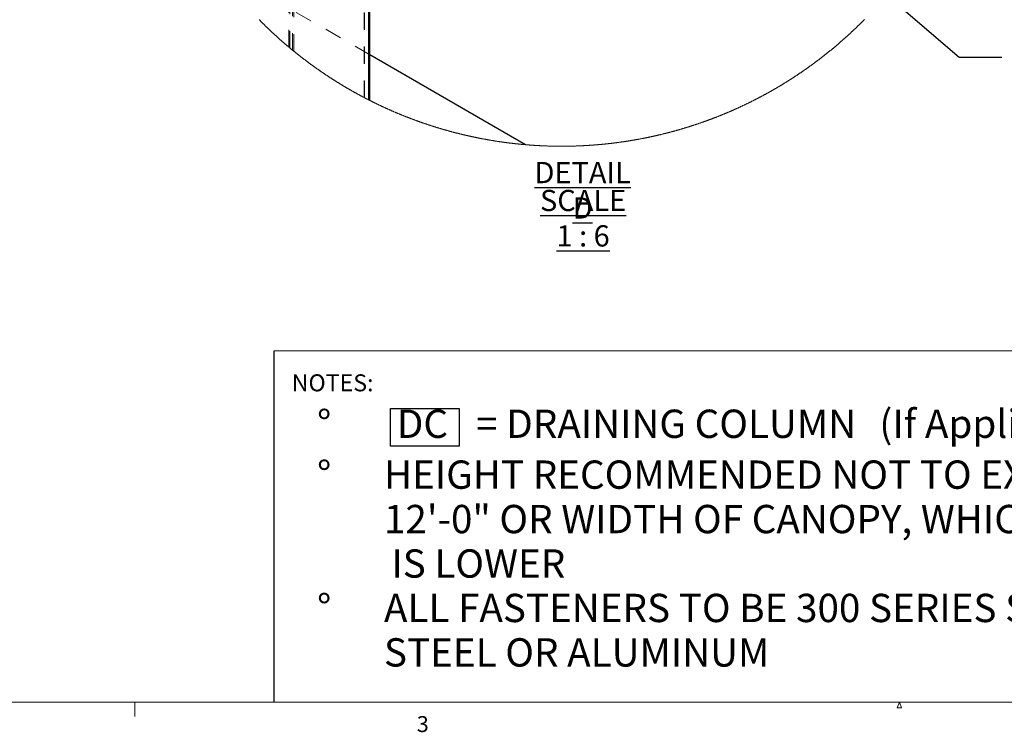
# Model space of a CAD drawing. Units: inches. Extents: x 0.3 to 33.8, y 0.2 to 21.6.
# Drawn here: x 20.5 to 26.3, y 0.2 to 4.4 of the extents above; entities that cross this region are included whole.
import ezdxf

# ---------------------------------------------------------------- set-up
doc = ezdxf.new("R2010")
doc.units = ezdxf.units.IN
doc.header["$MEASUREMENT"] = 0
doc.linetypes.add('HIDDEN', pattern=[0.075, 0.05, -0.025])
doc.layers.add('SLD-0', color=179, linetype='Continuous')
doc.styles.add('SLDTEXTSTYLE0', font='TXT', dxfattribs={"width": 0.75})
doc.styles.add('SLDTEXTSTYLE3', font='TXT', dxfattribs={"width": 0.692308})
doc.dimstyles.new('SLDDIMSTYLE6', dxfattribs={"dimtxt": 0.18, "dimasz": 0.04, "dimexe": 0, "dimexo": 0.0625, "dimgap": 0, "dimtad": 0, "dimtih": 1, "dimtoh": 1, "dimdec": 0, "dimrnd": 1e-09, "dimzin": 0, "dimdsep": 46, "dimlunit": 5, "dimtxsty": 'Standard', "dimblk1": 'DOT', "dimblk2": 'DOT', "dimsah": 1, "dimcen": 0.09, "dimadec": 0, "dimazin": 0, "dimtfac": 0.04, "dimtdec": 0, "dimtofl": 0, "dimtmove": 0, "dimatfit": 3, "dimldrblk": 'DOT', "dimfxl": 1, "dimfrac": 2, "dimtolj": 1, "dimtzin": 0, "dimarcsym": 0})

# ---------------------------------------------------------------- blocks, each defined once
blk = doc.blocks.new('SW_NOTE_4')
at = {"layer": 'SLD-0', "color": 0}
for p, q in [((-0.0378, 0), (-0.0378, 0.2222)), ((-0.0378, 0.2222), (0.3665, 0.2222)), ((0.3665, 0.2222), (0.3665, 0)), ((0.3665, 0), (-0.0378, 0))]:
    blk.add_line(p, q, dxfattribs=at)
at = {"layer": 'SLD-0', "color": 0, "attachment_point": 1, "style": 'SLDTEXTSTYLE0'}
for s, insert, char_height in [('(If Applicable)', (2.8392, 0.2148), 0.166667), ('%%d', (-0.4693, 0.2148), 0.16667), ('DC', (0, 0.2148), 0.16667), ('= DRAINING COLUMN', (0.4668, 0.2148), 0.166667), ('%%d', (-0.4693, -0.0846), 0.16667), ('HEIGHT RECOMMENDED NOT TO EXCEED', (-0.0756, -0.0846), 0.166667), ('12\'-0" OR WIDTH OF CANOPY, WHICH EVER', (-0.0756, -0.3461), 0.166667), ('IS LOWER', (-0.0318, -0.6077), 0.16667), ('%%d', (-0.4693, -0.8693), 0.16667), ('ALL FASTENERS TO BE 300 SERIES STAINLESS', (-0.0756, -0.8693), 0.166667), ('STEEL OR ALUMINUM', (-0.0756, -1.1309), 0.166667)]:
    blk.add_mtext(s, dxfattribs=dict(at, insert=insert, char_height=char_height))
blk = doc.blocks.new('SW_NOTE_36')
at = {"layer": 'SLD-0', "color": 0, "char_height": 0.125, "attachment_point": 2}
for s, insert, style in [('\\LDETAIL D', (0.4219, 0.1611), 'SLDTEXTSTYLE0'), ('\\LSCALE 1 : 6', (0.4247, -0.0032), 'SLDTEXTSTYLE3')]:
    blk.add_mtext(s, dxfattribs=dict(at, insert=insert, style=style))
blk = doc.blocks.new('_Dot')
at = {"color": 0, "linetype": 'ByBlock', "lineweight": -2}
blk.add_line((-0.5, 0), (-1, 0), dxfattribs=at)
at = {"color": 0, "linetype": 'ByBlock', "const_width": 0.5}
blk.add_lwpolyline([(-0.25, 0, 1), (0.25, 0, 1)], format="xyb", close=True, dxfattribs=at)

msp = doc.modelspace()

# ---------------------------------------------------------------- linework, layer by layer
at = {"color": 7, "linetype": 'HIDDEN', "lineweight": 18}
for p, q in [((22.52506554, 3.95494598), (22.52506554, 8.40998251)), ((22.49725317, 3.96933713), (22.49725317, 8.39559135)), ((22.49725473, 3.96933635), (22.49725473, 8.39559135)), ((22.50027877, 3.96775002), (22.50027877, 8.39717768)), ((22.07581704, 4.24849338), (22.07581704, 8.11643511)), ((22.08335914, 4.24233971), (22.08335914, 8.122588)), ((22.05366007, 4.2668574), (22.05366007, 8.09807031)), ((22.06120686, 4.26055432), (22.06120686, 8.10437338)), ((22.53121843, 4.22058636), (21.60908451, 4.7529231))]:
    msp.add_line(p, q, dxfattribs=at)
at = {"color": 8, "linetype": 'Continuous', "lineweight": 25}
msp.add_line((22.52506554, 3.95494598), (22.52506554, 6.30335881), dxfattribs=at)
at = {"color": 7, "linetype": 'Continuous', "lineweight": 25}
for p, q in [((22.5312153, 3.95182338), (22.5312153, 6.299806)), ((23.4477298, 3.69149501), (22.53121843, 4.22058636))]:
    msp.add_line(p, q, dxfattribs=at)
at = {"color": 7, "linetype": 'Continuous', "lineweight": 18}
for p, q in [((21.96899925, 2.47888075), (27.69113699, 2.47888075)), ((33.52287986, 0.41060071), (0.52287986, 0.41060071)), ((21.14787986, 0.41060071), (21.14787986, 0.3258015)), ((25.63437874, 0.37602754), (25.64762986, 0.41060071)), ((25.64762986, 0.41060071), (25.66018483, 0.37602754)), ((25.66018483, 0.37602754), (25.63437874, 0.37602754))]:
    msp.add_line(p, q, dxfattribs=at)
at = {"color": 7, "linetype": 'Continuous', "lineweight": 18, "flags": 128}
msp.add_lwpolyline([(21.87972402, 4.42733469), (21.88152311, 4.42551135), (21.88332376, 4.42368957), (21.88512755, 4.42187015), (21.8869329, 4.42005228), (21.88873824, 4.41823677), (21.89054828, 4.41642281), (21.89235833, 4.41461043), (21.89416993, 4.41280039), (21.89598467, 4.41099191), (21.89780097, 4.409185), (21.89961883, 4.40738043), (21.90143826, 4.40557743), (21.90325925, 4.40377677), (21.90508337, 4.40197768), (21.90690906, 4.40018016), (21.90873631, 4.39838498), (21.91056512, 4.39659136), (21.9123955, 4.3948001), (21.91422744, 4.39301039), (21.91606251, 4.39122225), (21.91789915, 4.38943646), (21.91973735, 4.38765223), (21.92157712, 4.38586957), (21.92341845, 4.38408925), (21.92526134, 4.38231128), (21.92710736, 4.38053409), (21.92895495, 4.37876003), (21.9308041, 4.37698675), (21.93265482, 4.37521582), (21.9345071, 4.37344724), (21.93636095, 4.37168022), (21.93821792, 4.36991476), (21.94007646, 4.36815166), (21.94193656, 4.36639011), (21.94379823, 4.36463091), (21.94566146, 4.36287328), (21.94752626, 4.36111721), (21.94939418, 4.35936349), (21.95126211, 4.35761212), (21.95313316, 4.35586231), (21.95500578, 4.35411406), (21.95687996, 4.35236816), (21.95875571, 4.35062382), (21.96063459, 4.34888183), (21.96251346, 4.34714141), (21.96439547, 4.34540333), (21.96627747, 4.34366682), (21.96816261, 4.34193187), (21.9700493, 4.34019927), (21.97193913, 4.33846901), (21.97382896, 4.33674032), (21.97572035, 4.33501319), (21.97761487, 4.33328841), (21.97951095, 4.33156598), (21.98140704, 4.32984433), (21.98330625, 4.32812581), (21.98520703, 4.32640885), (21.98711094, 4.32469346), (21.98901485, 4.32298041), (21.99092032, 4.32126893), (21.99282892, 4.31955979), (21.99473908, 4.31785222), (21.99664925, 4.31614699), (21.99856254, 4.31444412), (22.0004774, 4.3127428), (22.00239382, 4.31104305), (22.00431337, 4.30934565), (22.00623292, 4.30764981), (22.0081556, 4.30595632), (22.01007828, 4.30426518), (22.01200409, 4.30257481), (22.01393146, 4.30088758), (22.0158604, 4.29920191), (22.0177909, 4.29751859), (22.01972297, 4.29583683), (22.0216566, 4.29415664), (22.0235918, 4.29247879), (22.02553012, 4.29080329), (22.02746845, 4.28912935), (22.0294099, 4.28745776), (22.03135135, 4.28578774), (22.03329593, 4.28412006), (22.03524208, 4.28245394), (22.03718979, 4.28079018), (22.03913907, 4.27912876), (22.04108991, 4.2774689), (22.04304231, 4.27581061), (22.04499784, 4.27415544), (22.04695338, 4.27250106), (22.04891204, 4.27084981), (22.0508707, 4.26919934), (22.05283249, 4.267552), (22.05366007, 4.2668574), (22.05562343, 4.2652124), (22.05758835, 4.26356975), (22.05955639, 4.26192867), (22.06120686, 4.26055432), (22.06317648, 4.25891715), (22.06514922, 4.25728154), (22.06712196, 4.25564828), (22.06909783, 4.25401737), (22.0710737, 4.25238802), (22.0730527, 4.25076101), (22.07503326, 4.24913636), (22.07581704, 4.24849338), (22.07779917, 4.24687107), (22.07978286, 4.2452511), (22.08176968, 4.2436327), (22.08335914, 4.24233971), (22.08534753, 4.24072522), (22.08733904, 4.23911308), (22.08933056, 4.2375025), (22.09132364, 4.23589427), (22.09331984, 4.2342876), (22.09531605, 4.23268328), (22.09731539, 4.23108131), (22.09931473, 4.2294809), (22.10131719, 4.22788284), (22.10332122, 4.22628634), (22.10532525, 4.22469298), (22.10733241, 4.22310039), (22.10934114, 4.22151093), (22.11135142, 4.21992304), (22.11336328, 4.21833671), (22.11537669, 4.21675351), (22.11739167, 4.21517188), (22.11940822, 4.21359181), (22.12142633, 4.21201408), (22.123446, 4.21043871), (22.12546724, 4.20886567), (22.12749005, 4.20729421), (22.12951441, 4.20572509), (22.13154035, 4.20415753), (22.13356941, 4.20259232), (22.13559847, 4.20102946), (22.13762909, 4.19946895), (22.13966128, 4.19791), (22.1416966, 4.19635339), (22.14373192, 4.19479835), (22.1457688, 4.19324566), (22.14780882, 4.19169531), (22.14984883, 4.19014653), (22.1518904, 4.1886001), (22.15393511, 4.18705601), (22.15597981, 4.18551426), (22.15802765, 4.18397409), (22.16007548, 4.18243626), (22.16212645, 4.18089999), (22.16417741, 4.17936607), (22.16622994, 4.17783449), (22.16828559, 4.17630527), (22.17034125, 4.17477761), (22.17240003, 4.17325229), (22.17445882, 4.17172932), (22.17652073, 4.17020792), (22.17858265, 4.16868886), (22.18064769, 4.16717215), (22.18271273, 4.16565778), (22.18477934, 4.16414498), (22.18684908, 4.16263453), (22.18891881, 4.16112564), (22.19099168, 4.15961988), (22.19306454, 4.15811568), (22.19513897, 4.15661305), (22.19721653, 4.15511355), (22.19929409, 4.15361561), (22.20137321, 4.15212002), (22.20345546, 4.15062677), (22.20553771, 4.14913509), (22.20762153, 4.14764576), (22.20970691, 4.14615877), (22.21179385, 4.14467335), (22.21388393, 4.14319106), (22.215974, 4.14171033), (22.21806564, 4.14023194), (22.22015884, 4.13875512), (22.22225361, 4.13728065), (22.22434994, 4.13580853), (22.22644784, 4.13433875), (22.2285473, 4.13287132), (22.23064832, 4.13140545), (22.23274935, 4.12994193), (22.2348535, 4.12848075), (22.23695922, 4.12702114), (22.2390665, 4.12556388), (22.24117378, 4.12410896), (22.24328419, 4.12265639), (22.2453946, 4.12120617), (22.24750814, 4.11975751), (22.24962168, 4.1183112), (22.25173835, 4.11686723), (22.25385502, 4.11542562), (22.25597325, 4.11398556), (22.25809462, 4.11254785), (22.26021598, 4.11111249), (22.26233891, 4.10967948), (22.2644634, 4.10824803), (22.26658945, 4.10681971), (22.26871707, 4.10539295), (22.27084626, 4.10396854), (22.272977, 4.10254569), (22.27510775, 4.10112598), (22.27724163, 4.09970782), (22.27937707, 4.09829202), (22.28151252, 4.09687856), (22.28364952, 4.09546745), (22.28578966, 4.0940579), (22.28792979, 4.0926507), (22.29007149, 4.09124584), (22.29221476, 4.08984333), (22.29435958, 4.08844317), (22.29650598, 4.08704457), (22.29865393, 4.08564911), (22.30080346, 4.0842552), (22.30295454, 4.08286365), (22.30510563, 4.08147443), (22.30725984, 4.08008679), (22.30941406, 4.07870227), (22.3115714, 4.07731932), (22.31372875, 4.07593871), (22.31588766, 4.07456045), (22.31804813, 4.07318376), (22.32021017, 4.07181019), (22.32237377, 4.07043819), (22.32453737, 4.06906853), (22.3267041, 4.06770123), (22.32887239, 4.06633626), (22.33104069, 4.06497365), (22.33321055, 4.06361338), (22.33538354, 4.06225467), (22.33755653, 4.06089832), (22.33973108, 4.05954431), (22.34190563, 4.05819264), (22.34408331, 4.05684332), (22.34626256, 4.05549635), (22.3484418, 4.05415095), (22.35062418, 4.05280867), (22.35280655, 4.05146795), (22.35499049, 4.05012959), (22.357176, 4.04879357), (22.35936306, 4.04745989), (22.3615517, 4.04612779), (22.36374189, 4.04479881), (22.36593209, 4.04347139), (22.36812385, 4.04214632), (22.37031874, 4.04082438), (22.37251363, 4.039504), (22.37471009, 4.03818519), (22.37690811, 4.03686951), (22.37910613, 4.03555617), (22.38130727, 4.0342444), (22.38350842, 4.03293576), (22.3857127, 4.03162868), (22.38791697, 4.03032395), (22.39012282, 4.02902157), (22.39233022, 4.02772153), (22.39453763, 4.02642384), (22.39674816, 4.02512849), (22.3989587, 4.02383549), (22.4011708, 4.02254406), (22.40338446, 4.02125575), (22.40559969, 4.01996901), (22.40781648, 4.01868462), (22.41003483, 4.01740257), (22.41225319, 4.01612287), (22.41447311, 4.01484552), (22.41669616, 4.01357051), (22.41891765, 4.01229785), (22.42114226, 4.01102753), (22.42336844, 4.00975878), (22.42559462, 4.00849316), (22.42782393, 4.00722911), (22.43005323, 4.00596818), (22.43228411, 4.00470881), (22.43451498, 4.0034518), (22.43674898, 4.00219713), (22.43898298, 4.00094481), (22.44122011, 3.99969483), (22.44345724, 3.9984472), (22.44569437, 3.99720192), (22.44793463, 3.99595898), (22.45017645, 3.99471839), (22.45241827, 3.99347936), (22.45466166, 3.99224347), (22.45690661, 3.99100913), (22.45915313, 3.98977793), (22.46139965, 3.98854829), (22.46364773, 3.98732178), (22.46589737, 3.98609683), (22.46814858, 3.98487424), (22.47040136, 3.98365398), (22.47265569, 3.98243686), (22.47491003, 3.9812213), (22.47716593, 3.98000809), (22.4794234, 3.97879722), (22.48168243, 3.9775887), (22.48394147, 3.97638253), (22.48620206, 3.9751787), (22.48846579, 3.97397644), (22.49072795, 3.97277731), (22.49299324, 3.97158052), (22.49525853, 3.97038608), (22.49725317, 3.96933713), (22.49725473, 3.96933635), (22.49952315, 3.96814582), (22.50027877, 3.96775002), (22.50254875, 3.96656262), (22.5048203, 3.96537835), (22.50709185, 3.96419565), (22.50936496, 3.96301529), (22.51163963, 3.96183727), (22.51391587, 3.96066239), (22.51619368, 3.95948907), (22.51847148, 3.9583181), (22.52075085, 3.95714947), (22.52303179, 3.95598319), (22.52506554, 3.95494598), (22.52734804, 3.95378439), (22.5296321, 3.95262515), (22.5312153, 3.95182338), (22.53350093, 3.95066805), (22.53578812, 3.94951429), (22.53807688, 3.94836365), (22.5403672, 3.94721536), (22.54265752, 3.94606942), (22.5449494, 3.94492583), (22.54724285, 3.94378458), (22.54953786, 3.94264489), (22.55183288, 3.94150834), (22.55412945, 3.94037413), (22.5564276, 3.93924226), (22.5587273, 3.93811275), (22.56102701, 3.93698558), (22.56332828, 3.93586076), (22.56563112, 3.93473828), (22.56793395, 3.93361737), (22.57023992, 3.93249959), (22.57254588, 3.93138415), (22.57485185, 3.93027106), (22.57716094, 3.92916032), (22.57947003, 3.92805192), (22.58178069, 3.92694587), (22.58409291, 3.92584295), (22.58640514, 3.9247416), (22.58871892, 3.92364259), (22.59103427, 3.92254592), (22.59334962, 3.92145161), (22.5956681, 3.92035964), (22.59798502, 3.9192708), (22.60030506, 3.91818352), (22.60262511, 3.91709859), (22.60494828, 3.91601679), (22.60726989, 3.91493655), (22.60959463, 3.91385945), (22.61191936, 3.9127839), (22.61424567, 3.91171149), (22.61657353, 3.91064142), (22.6189014, 3.90957292), (22.62123083, 3.90850754), (22.62356026, 3.90744452), (22.62589282, 3.90638384), (22.62822538, 3.90532472), (22.63055951, 3.90426873), (22.63289363, 3.90321509), (22.63522932, 3.9021638), (22.63756657, 3.90111563), (22.63990539, 3.90006903), (22.64224421, 3.89902477), (22.64458459, 3.89798287), (22.64692497, 3.89694409), (22.64926848, 3.89590687), (22.65161199, 3.89487279), (22.6539555, 3.89384026), (22.65630058, 3.89281087), (22.65864722, 3.89178383), (22.66099542, 3.89075834), (22.66334362, 3.88973599), (22.66569339, 3.88871599), (22.66804473, 3.88769833), (22.67039606, 3.88668301), (22.67274896, 3.88567083), (22.67510342, 3.88466021), (22.67745788, 3.88365194), (22.6798139, 3.88264679), (22.6821715, 3.88164321), (22.68452909, 3.88064276), (22.68688824, 3.87964466), (22.6892474, 3.87864812), (22.69160968, 3.87765471), (22.69397196, 3.87666365), (22.69633425, 3.87567493), (22.6986981, 3.87468934), (22.70106351, 3.87370531), (22.70343049, 3.87272364), (22.70579746, 3.87174509), (22.70816444, 3.8707681), (22.71053455, 3.86979425), (22.71290465, 3.86882274), (22.71527476, 3.86785358), (22.71764799, 3.86688676), (22.72002123, 3.86592229), (22.72239446, 3.86496017), (22.72476926, 3.8640004), (22.72714562, 3.86304375), (22.72952355, 3.86208867), (22.73190148, 3.86113671), (22.73427941, 3.86018711), (22.73666047, 3.85923985), (22.73904152, 3.85829493), (22.74142258, 3.85735237), (22.7438052, 3.85641215), (22.74618939, 3.85547427), (22.74857357, 3.85453953), (22.75095932, 3.85360635), (22.75334664, 3.8526763), (22.75573395, 3.85174859), (22.75812283, 3.85082323), (22.76051171, 3.84990022), (22.76290215, 3.84897956), (22.76529416, 3.84806202), (22.76768617, 3.84714605), (22.77007974, 3.84623321), (22.77247488, 3.84532271), (22.77487002, 3.84441456), (22.77726515, 3.84350876), (22.77966185, 3.8426053), (22.78206012, 3.84170419), (22.78445995, 3.84080621), (22.78685978, 3.83991058), (22.78925961, 3.83901651), (22.791661, 3.83812557), (22.79406396, 3.83723697), (22.79646692, 3.83635151), (22.79887145, 3.83546761), (22.80127753, 3.83458605), (22.80368362, 3.83370763), (22.80608971, 3.83283155), (22.80849893, 3.83195782), (22.81090658, 3.83108643), (22.81331736, 3.83021739), (22.81572814, 3.82935148), (22.81813892, 3.82848714), (22.82055127, 3.82762592), (22.82296518, 3.82676705), (22.82537909, 3.82591052), (22.82779456, 3.82505635), (22.83021003, 3.8242053), (22.83262707, 3.82335582), (22.83504411, 3.82250946), (22.83746271, 3.82166545), (22.83988288, 3.82082379), (22.84230305, 3.81998448), (22.84472322, 3.81914829), (22.84714495, 3.81831367), (22.84956825, 3.81748218), (22.85199154, 3.81665303), (22.8544164, 3.81582623), (22.85684126, 3.81500256), (22.85926769, 3.81418046), (22.86169568, 3.81336148), (22.8641221, 3.81254485), (22.86655166, 3.81173056), (22.86898121, 3.81091863), (22.87141077, 3.81010904), (22.87384345, 3.80930257), (22.87627457, 3.80849768), (22.87870725, 3.80769591), (22.8811415, 3.80689649), (22.88357575, 3.80610019), (22.88601156, 3.80530547), (22.88844737, 3.80451387), (22.89088475, 3.80372461), (22.89332212, 3.80293771), (22.89576106, 3.80215315), (22.8982, 3.80137172), (22.90064051, 3.80059185), (22.90308101, 3.79981511), (22.90552308, 3.79904072), (22.90796515, 3.79826868), (22.91040879, 3.79749976), (22.91285242, 3.79673319), (22.91529762, 3.79596819), (22.91774282, 3.79520631), (22.92018958, 3.79444756), (22.92263634, 3.79369038), (22.92508467, 3.79293633), (22.927533, 3.79218462), (22.92998289, 3.79143526), (22.93243278, 3.79068825), (22.93488424, 3.78994436), (22.93733569, 3.78920204), (22.93978872, 3.78846285), (22.94224174, 3.78772601), (22.94469632, 3.78699229), (22.94715091, 3.78626014), (22.94960705, 3.78553112), (22.9520632, 3.78480444), (22.95451935, 3.78408011), (22.95697863, 3.78335891), (22.95943635, 3.78263927), (22.96189562, 3.78192277), (22.96435647, 3.78120861), (22.96681731, 3.78049757), (22.96927815, 3.77978811), (22.97174056, 3.77908177), (22.97420297, 3.77837778), (22.97666694, 3.77767613), (22.97913091, 3.77697761), (22.98159645, 3.77628066), (22.98406198, 3.77558684), (22.98652908, 3.77489615), (22.98899618, 3.77420702), (22.99146328, 3.77352101), (22.99393195, 3.77283658), (22.99640218, 3.77215527), (22.99887241, 3.77147709), (23.00134264, 3.77080048), (23.00381443, 3.77012699), (23.00628622, 3.76945585), (23.00875958, 3.76878706), (23.01123294, 3.7681214), (23.0137063, 3.76745808), (23.01618122, 3.76679711), (23.01865614, 3.76613849), (23.02113263, 3.76548221), (23.02360912, 3.76482906), (23.02608717, 3.76417826), (23.02856522, 3.76352981), (23.03104483, 3.76288448), (23.03352445, 3.76224072), (23.03600407, 3.76160009), (23.03848525, 3.7609618), (23.04096643, 3.76032664), (23.04344917, 3.75969383), (23.04593192, 3.75906337), (23.04841466, 3.75843525), (23.05089897, 3.75780948), (23.05338328, 3.75718684), (23.05586915, 3.75656654), (23.05835503, 3.7559486), (23.0608409, 3.75533378), (23.06332834, 3.75472052), (23.06581577, 3.75411039), (23.06830478, 3.7535034), (23.07079378, 3.75289796), (23.07328435, 3.75229566), (23.07577335, 3.7516957), (23.07826548, 3.75109809), (23.08075605, 3.75050361), (23.08324818, 3.74991147), (23.08574187, 3.74932169), (23.08823557, 3.74873424), (23.09072926, 3.74814993), (23.09322296, 3.74756718), (23.09571822, 3.74698834), (23.09821504, 3.74641107), (23.1007103, 3.74583693), (23.10320713, 3.74526513), (23.10570552, 3.74469568), (23.10820391, 3.74412857), (23.1107023, 3.7435646), (23.11320069, 3.74300297), (23.11570064, 3.74244447), (23.11820216, 3.74188753), (23.12070211, 3.74133372), (23.12320363, 3.74078226), (23.12570671, 3.74023393), (23.12820823, 3.73968717), (23.13071131, 3.73914353), (23.13321596, 3.73860302), (23.1357206, 3.73806407), (23.13822525, 3.73752826), (23.1407299, 3.73699479), (23.14323611, 3.73646445), (23.14574232, 3.73593567), (23.14825009, 3.73541002), (23.15075787, 3.73488672), (23.15326564, 3.73436655), (23.15577498, 3.73384873), (23.15828276, 3.73333325), (23.16079366, 3.73282012), (23.163303, 3.73231011), (23.16581391, 3.73180246), (23.16832481, 3.73129715), (23.17083728, 3.73079497), (23.17334975, 3.73029513), (23.17586222, 3.72979764), (23.17837625, 3.7293025), (23.18089029, 3.72881049), (23.18340432, 3.72832083), (23.18591835, 3.72783351), (23.18843395, 3.72734932), (23.19094955, 3.72686747), (23.19346671, 3.72638798), (23.19598231, 3.72591083), (23.19850103, 3.72543681), (23.2010182, 3.72496513), (23.20353692, 3.7244958), (23.20605565, 3.7240296), (23.20857437, 3.72356575), (23.21109467, 3.72310425), (23.21361496, 3.72264587), (23.21613525, 3.72218984), (23.21865554, 3.72173615), (23.22117739, 3.72128482), (23.22369925, 3.72083661), (23.22622267, 3.72039075), (23.22874452, 3.71994802), (23.23126794, 3.71950685), (23.23379293, 3.71906881), (23.23631635, 3.7186339), (23.23884133, 3.71820055), (23.24136632, 3.71777033), (23.24389286, 3.71734246), (23.24641785, 3.71691772), (23.2489444, 3.71649533), (23.25147095, 3.71607528), (23.25399906, 3.71565758), (23.25652717, 3.715243), (23.25905528, 3.71483078), (23.2615834, 3.71442168), (23.26411308, 3.71401415), (23.26664275, 3.71361052), (23.26917243, 3.71320847), (23.27170211, 3.71280954), (23.27423335, 3.71241217), (23.27676459, 3.71201872), (23.27929583, 3.71162683), (23.28182707, 3.71123807), (23.28435988, 3.71085244), (23.28689269, 3.71046837), (23.28942549, 3.71008744), (23.2919583, 3.70970885), (23.29449267, 3.70933338), (23.29702704, 3.70895948), (23.29956141, 3.7085895), (23.30209735, 3.70822108), (23.30463172, 3.70785578), (23.30716765, 3.70749284), (23.30970359, 3.70713223), (23.31224109, 3.70677476), (23.31477702, 3.70641964), (23.31731452, 3.70606764), (23.31985202, 3.70571721), (23.32238952, 3.70536991), (23.32492859, 3.70502573), (23.32746609, 3.70468313), (23.33000515, 3.70434364), (23.33254578, 3.70400729), (23.33508484, 3.70367329), (23.33762547, 3.70334163), (23.34016453, 3.70301232), (23.34270516, 3.70268614), (23.34524736, 3.70236152), (23.34778798, 3.70204081), (23.35033018, 3.70172167), (23.35287237, 3.70140565), (23.35541456, 3.70109277), (23.35795676, 3.70078145), (23.36050051, 3.70047325), (23.36304271, 3.70016819), (23.36558646, 3.69986469), (23.36813022, 3.69956432), (23.37067554, 3.69926708), (23.3732193, 3.6989714), (23.37576462, 3.69867886), (23.37830994, 3.69838866), (23.38085526, 3.69810158), (23.38340059, 3.69781686), (23.38594591, 3.69753448), (23.38849279, 3.69725523), (23.39103968, 3.69697833), (23.39358657, 3.69670377), (23.39613345, 3.69643234), (23.39868034, 3.69616326), (23.40122879, 3.69589652), (23.40377568, 3.69563292), (23.40632413, 3.69537166), (23.40887258, 3.69511275), (23.41142103, 3.69485696), (23.41397104, 3.69460353), (23.41651949, 3.69435244), (23.41906951, 3.69410447), (23.42161952, 3.69385886), (23.42416954, 3.69361559), (23.42671955, 3.69337545), (23.42926957, 3.69313766), (23.43182115, 3.69290221), (23.43437116, 3.6926699), (23.43692274, 3.69243992), (23.43947432, 3.6922123), (23.4420259, 3.69198781), (23.44457748, 3.69176566), (23.44713062, 3.69154664), (23.4477298, 3.69149501), (23.45028294, 3.69127912), (23.45283609, 3.69106558), (23.45538767, 3.69085438), (23.45794081, 3.69064631), (23.46049552, 3.69044059), (23.46304866, 3.69023721), (23.46560181, 3.69003618), (23.46815651, 3.68983828), (23.47070966, 3.68964351), (23.47326437, 3.68945031), (23.47581907, 3.68926023), (23.47837378, 3.68907328), (23.48092849, 3.68888868), (23.4834832, 3.68870642), (23.48603947, 3.68852651), (23.48859418, 3.68834973), (23.49115045, 3.6881753), (23.49370516, 3.68800321), (23.49626143, 3.68783425), (23.49881771, 3.68766764), (23.50137398, 3.68750416), (23.50393025, 3.68734302), (23.50648809, 3.68718423), (23.50904436, 3.68702779), (23.51160063, 3.68687448), (23.51415847, 3.68672351), (23.51671631, 3.68657567), (23.51927258, 3.68643018), (23.52183042, 3.68628704), (23.52438826, 3.68614702), (23.52694609, 3.68600935), (23.52950393, 3.68587403), (23.53206177, 3.68574183), (23.53462117, 3.68561199), (23.53717901, 3.68548448), (23.53973841, 3.68536011), (23.54229624, 3.68523809), (23.54485565, 3.68511919), (23.54741348, 3.68500186), (23.54997288, 3.68488766), (23.55253229, 3.68477658), (23.55509169, 3.68466785), (23.55765109, 3.68456147), (23.56021049, 3.68445822), (23.56276989, 3.68435732), (23.56532929, 3.68425876), (23.56788869, 3.68416254), (23.57044966, 3.68406946), (23.57300906, 3.68397951), (23.57557003, 3.68389112), (23.57812943, 3.68380586), (23.5806904, 3.68372372), (23.5832498, 3.68364394), (23.58581076, 3.6835665), (23.58837173, 3.68349141), (23.59093113, 3.68341944), (23.5934921, 3.68334983), (23.59605306, 3.68328255), (23.59861403, 3.68321841), (23.60117499, 3.6831574), (23.60373596, 3.68309795), (23.60629693, 3.68304163), (23.60885789, 3.68298766), (23.61141886, 3.68293682), (23.61397982, 3.68288832), (23.61654079, 3.68284217), (23.61910176, 3.68279915), (23.62166272, 3.68275847), (23.62422525, 3.68272014), (23.62678622, 3.68268494), (23.62934718, 3.68265209), (23.63190815, 3.68262237), (23.63447068, 3.68259499), (23.63703165, 3.68256996), (23.63959261, 3.68254727), (23.64215514, 3.68252772), (23.64471611, 3.68251129), (23.64727708, 3.68249643), (23.64983961, 3.6824847), (23.65240057, 3.68247531), (23.65496154, 3.68246905), (23.65752407, 3.68246514), (23.66008503, 3.68246436), (23.66264756, 3.68246514), (23.66520853, 3.68246905), (23.6677695, 3.68247609), (23.67033203, 3.68248548), (23.67289299, 3.68249721), (23.67545396, 3.68251129), (23.67801649, 3.6825285), (23.68057746, 3.68254806), (23.68313999, 3.68257074), (23.68570095, 3.68259577), (23.68826192, 3.68262315), (23.69082288, 3.68265366), (23.69338541, 3.68268651), (23.69594638, 3.68272171), (23.69850735, 3.68276004), (23.70106831, 3.68280071), (23.70362928, 3.68284373), (23.70619181, 3.68288988), (23.70875277, 3.68293838), (23.71131374, 3.68299001), (23.71387471, 3.68304398), (23.71643567, 3.6831003), (23.71899664, 3.68315897), (23.7215576, 3.68322076), (23.72411701, 3.68328568), (23.72667797, 3.68335217), (23.72923894, 3.68342179), (23.7317999, 3.68349375), (23.73436087, 3.68356884), (23.73692027, 3.68364628), (23.73948124, 3.68372685), (23.74204064, 3.68380898), (23.7446016, 3.68389425), (23.74716101, 3.68398264), (23.74972197, 3.68407337), (23.75228137, 3.68416646), (23.75484078, 3.68426189), (23.75740018, 3.68436044), (23.75995958, 3.68446135), (23.76251898, 3.68456538), (23.76507838, 3.68467177), (23.76763778, 3.68478049), (23.77019718, 3.68489235), (23.77275659, 3.68500655), (23.77531599, 3.6851231), (23.77787382, 3.68524278), (23.78043323, 3.68536481), (23.78299106, 3.68548918), (23.78555046, 3.68561668), (23.7881083, 3.68574653), (23.79066614, 3.68587872), (23.79322398, 3.68601404), (23.79578181, 3.68615171), (23.79833965, 3.68629251), (23.80089749, 3.68643566), (23.80345532, 3.68658115), (23.8060116, 3.68672899), (23.80856943, 3.68687995), (23.81112571, 3.68703405), (23.81368354, 3.68718971), (23.81623982, 3.6873485), (23.81879609, 3.68750963), (23.82135236, 3.6876739), (23.82390863, 3.68784051), (23.82646491, 3.68800947), (23.82902118, 3.68818156), (23.83157589, 3.68835599), (23.83413216, 3.68853277), (23.83668687, 3.68871268), (23.83924158, 3.68889493), (23.84179629, 3.68908032), (23.84435099, 3.68926727), (23.8469057, 3.68945735), (23.84946041, 3.68965055), (23.85201512, 3.68984611), (23.85456826, 3.69004401), (23.85712141, 3.69024425), (23.85967612, 3.69044763), (23.86222926, 3.69065335), (23.8647824, 3.6908622), (23.86733555, 3.6910734), (23.86988713, 3.69128694), (23.87244027, 3.69150283), (23.87499185, 3.69172185), (23.87754343, 3.691944), (23.88009657, 3.69216771), (23.88264815, 3.69239456), (23.88519817, 3.69262374), (23.88774975, 3.69285606), (23.89029976, 3.69309073), (23.89285134, 3.69332774), (23.89540136, 3.69356788), (23.89795137, 3.69381036), (23.90050139, 3.69405519), (23.9030514, 3.69430316), (23.90559985, 3.69455346), (23.90814987, 3.69480612), (23.91069832, 3.6950619), (23.91324677, 3.69532003), (23.91579522, 3.69558051), (23.91834367, 3.69584412), (23.92089055, 3.69611007), (23.92343744, 3.69637837), (23.92598589, 3.6966498), (23.92853278, 3.69692357), (23.9310781, 3.69719969), (23.93362499, 3.69747894), (23.93617187, 3.69776054), (23.93871719, 3.69804448), (23.94126251, 3.69833155), (23.94380784, 3.69862097), (23.94635316, 3.69891352), (23.94889692, 3.69920763), (23.95144067, 3.69950487), (23.95398599, 3.69980524), (23.95652819, 3.70010718), (23.95907194, 3.70041302), (23.9616157, 3.70072043), (23.96415789, 3.70103097), (23.96670009, 3.70134386), (23.96924228, 3.70165909), (23.97178447, 3.70197745), (23.9743251, 3.70229816), (23.97686729, 3.70262121), (23.97940792, 3.70294739), (23.98194855, 3.70327592), (23.98448762, 3.7036068), (23.98702824, 3.70394081), (23.98956731, 3.70427716), (23.99210637, 3.70461585), (23.99464544, 3.70495768), (23.99718294, 3.70530186), (23.999722, 3.70564838), (24.0022595, 3.70599803), (24.00479543, 3.70635002), (24.00733293, 3.70670436), (24.00986887, 3.70706105), (24.01240637, 3.70742087), (24.0149423, 3.70778382), (24.01747667, 3.70814833), (24.02001261, 3.70851597), (24.02254698, 3.70888596), (24.02508135, 3.70925907), (24.02761572, 3.70963453), (24.03014853, 3.71001234), (24.03268133, 3.7103925), (24.03521414, 3.71077578), (24.03774695, 3.71116141), (24.04027819, 3.71154939), (24.042811, 3.7119405), (24.04534224, 3.71233395), (24.04787191, 3.71273053), (24.05040316, 3.71312868), (24.05293283, 3.71352996), (24.05546251, 3.71393436), (24.05799219, 3.71434033), (24.0605203, 3.71474943), (24.06304841, 3.71516087), (24.06557653, 3.71557544), (24.06810308, 3.71599236), (24.07063119, 3.71641163), (24.07315774, 3.71683402), (24.07568272, 3.71725798), (24.07820927, 3.71768507), (24.08073425, 3.71811529), (24.08325924, 3.71854785), (24.08578422, 3.71898276), (24.08830764, 3.71942002), (24.09083106, 3.71986041), (24.09335448, 3.72030314), (24.09587634, 3.72074822), (24.09839819, 3.72119565), (24.10092005, 3.7216462), (24.1034419, 3.7220991), (24.10596219, 3.72255513), (24.10848249, 3.72301351), (24.11100278, 3.72347423), (24.1135215, 3.7239373), (24.11604023, 3.7244035), (24.11855896, 3.72487205), (24.12107612, 3.72534294), (24.12359484, 3.72581696), (24.12611044, 3.72629255), (24.1286276, 3.72677204), (24.1311432, 3.7272531), (24.1336588, 3.72773729), (24.1361744, 3.72822383), (24.13868843, 3.72871271), (24.14120246, 3.72920473), (24.14371493, 3.72969909), (24.14622896, 3.73019579), (24.14874143, 3.73069562), (24.15125234, 3.73119702), (24.15376481, 3.73170155), (24.15627571, 3.73220921), (24.15878505, 3.73271921), (24.16129596, 3.73323078), (24.1638053, 3.73374626), (24.16631307, 3.7342633), (24.16882241, 3.73478347), (24.17132862, 3.73530599), (24.1738364, 3.73583164), (24.17634261, 3.73635885), (24.17884882, 3.73688919), (24.18135503, 3.73742188), (24.18385968, 3.73795769), (24.18636432, 3.73849585), (24.18886741, 3.73903636), (24.19137205, 3.73957922), (24.19387357, 3.7401252), (24.19637665, 3.74067354), (24.19887817, 3.74122421), (24.20137969, 3.74177724), (24.20387964, 3.74233339), (24.20637959, 3.74289189), (24.20887955, 3.74345274), (24.21137794, 3.74401672), (24.21387633, 3.74458304), (24.21637315, 3.74515171), (24.21886997, 3.74572272), (24.2213668, 3.74629687), (24.22386362, 3.74687336), (24.22635888, 3.7474522), (24.22885258, 3.74803416), (24.23134784, 3.74861769), (24.23383997, 3.74920435), (24.23633367, 3.74979414), (24.2388258, 3.7503855), (24.24131793, 3.75097998), (24.2438085, 3.75157681), (24.24629906, 3.75217598), (24.24878806, 3.75277829), (24.25127863, 3.75338294), (24.25376607, 3.75398993), (24.25625507, 3.75459928), (24.25874251, 3.75521175), (24.26122838, 3.75582657), (24.26371426, 3.75644374), (24.26620013, 3.75706325), (24.26868444, 3.75768589), (24.27116875, 3.75831088), (24.27365306, 3.75893821), (24.2761358, 3.7595679), (24.27861855, 3.76020071), (24.28109973, 3.76083586), (24.28358091, 3.76147337), (24.28606052, 3.76211322), (24.28854014, 3.7627562), (24.29101975, 3.76340152), (24.29349781, 3.7640492), (24.29597586, 3.7647), (24.29845234, 3.76535236), (24.30092883, 3.76600786), (24.30340375, 3.7666657), (24.30587868, 3.76732667), (24.3083536, 3.7679892), (24.31082696, 3.76865487), (24.31330031, 3.76932288), (24.31577211, 3.76999402), (24.3182439, 3.77066672), (24.32071413, 3.77134255), (24.32318436, 3.77202073), (24.32565459, 3.77270126), (24.32812325, 3.77338491), (24.33059192, 3.77407091), (24.33305902, 3.77475848), (24.33552456, 3.77544995), (24.33799166, 3.77614299), (24.34045563, 3.77683916), (24.34292116, 3.77753768), (24.34538514, 3.77823854), (24.34784754, 3.77894175), (24.35030995, 3.77964809), (24.35277236, 3.78035678), (24.3552332, 3.78106781), (24.35769248, 3.78178119), (24.36015176, 3.78249691), (24.36261103, 3.78321576), (24.36506875, 3.78393697), (24.36752646, 3.78466051), (24.36998261, 3.78538641), (24.37243876, 3.78611543), (24.37489335, 3.7868468), (24.37734793, 3.78758051), (24.37980095, 3.78831658), (24.38225397, 3.78905577), (24.38470543, 3.78979652), (24.38715688, 3.79054041), (24.38960834, 3.79128664), (24.39205667, 3.79203522), (24.39450656, 3.79278693), (24.39695489, 3.79354098), (24.39940165, 3.7942966), (24.40184841, 3.79505613), (24.40429361, 3.79581722), (24.40673881, 3.79658066), (24.40918401, 3.79734723), (24.41162764, 3.79811614), (24.41406971, 3.79888741), (24.41651178, 3.79966101), (24.41895229, 3.80043775), (24.42139279, 3.80121684), (24.42383173, 3.80199827), (24.42627067, 3.80278205), (24.42870961, 3.80356817), (24.43114542, 3.80435664), (24.4335828, 3.80514824), (24.43601861, 3.80594219), (24.43845286, 3.80673848), (24.44088711, 3.80753712), (24.44331979, 3.80833889), (24.44575091, 3.80914222), (24.44818359, 3.80994868), (24.45061315, 3.81075749), (24.4530427, 3.81156865), (24.45547225, 3.81238293), (24.45790024, 3.81319878), (24.46032667, 3.81401776), (24.46275309, 3.81483908), (24.46517952, 3.81566275), (24.46760438, 3.81648877), (24.47002768, 3.81731791), (24.47245097, 3.81814862), (24.47487271, 3.81898246), (24.47729444, 3.81981865), (24.47971461, 3.82065718), (24.48213477, 3.82149806), (24.48455338, 3.82234207), (24.48697042, 3.82318764), (24.48938745, 3.82403634), (24.49180293, 3.82488739), (24.4942184, 3.82574078), (24.49663231, 3.82659731), (24.49904622, 3.8274554), (24.50145857, 3.82831661), (24.50387091, 3.82917939), (24.50628169, 3.8300453), (24.50869091, 3.83091356), (24.51110013, 3.83178495), (24.51350934, 3.8326579), (24.51591543, 3.83353397), (24.51832152, 3.83441162), (24.52072761, 3.83529239), (24.52313213, 3.83617551), (24.52553509, 3.83706097), (24.52793805, 3.83794957), (24.53034101, 3.83883973), (24.53274084, 3.83973301), (24.53514067, 3.84062787), (24.5375405, 3.84152585), (24.53993876, 3.84242617), (24.54233546, 3.84332885), (24.54473217, 3.84423465), (24.5471273, 3.84514202), (24.54952244, 3.84605251), (24.55191445, 3.84696458), (24.55430802, 3.84787976), (24.55670003, 3.8487973), (24.55909047, 3.84971718), (24.56147935, 3.85064019), (24.56386823, 3.85156477), (24.56625711, 3.85249248), (24.56864286, 3.85342174), (24.57102861, 3.85435414), (24.57341436, 3.85528889), (24.57579854, 3.85622598), (24.57818117, 3.85716542), (24.58056379, 3.8581072), (24.58294484, 3.85905212), (24.58532434, 3.85999859), (24.58770383, 3.8609482), (24.59008176, 3.86189937), (24.59245969, 3.86285367), (24.59483605, 3.86381032), (24.59721085, 3.86476931), (24.59958565, 3.86573065), (24.60195888, 3.86669512), (24.60433055, 3.86766115), (24.60670222, 3.86863032), (24.60907233, 3.86960104), (24.61144244, 3.8705749), (24.61380941, 3.8715511), (24.61617795, 3.87252965), (24.61854337, 3.87351054), (24.62090878, 3.87449379), (24.62327263, 3.87547937), (24.62563648, 3.87646731), (24.62799876, 3.87745837), (24.63035948, 3.878451), (24.6327202, 3.87944676), (24.63507935, 3.88044408), (24.63743851, 3.88144453), (24.63979453, 3.88244733), (24.64215056, 3.88345247), (24.64450659, 3.88445996), (24.64686105, 3.8854698), (24.64921395, 3.88648199), (24.65156528, 3.88749652), (24.65391661, 3.88851418), (24.65626638, 3.8895334), (24.65861458, 3.89055575), (24.66096279, 3.89157967), (24.66330943, 3.89260671), (24.66565607, 3.89363611), (24.66799958, 3.89466785), (24.67034465, 3.89570115), (24.6726866, 3.89673758), (24.67502854, 3.89777636), (24.67736893, 3.89881749), (24.67970774, 3.89986174), (24.68204656, 3.90090756), (24.68438381, 3.90195573), (24.6867195, 3.90300624), (24.68905519, 3.90405988), (24.69138775, 3.90511509), (24.69372188, 3.90617342), (24.69605287, 3.90723332), (24.69838387, 3.90829635), (24.7007133, 3.90936172), (24.70304273, 3.91042866), (24.70536903, 3.91149873), (24.70769533, 3.91257114), (24.71002163, 3.9136459), (24.71234481, 3.91472301), (24.71466798, 3.91580246), (24.71698959, 3.91688427), (24.7193112, 3.91796841), (24.72163124, 3.91905491), (24.72394972, 3.92014375), (24.72626664, 3.92123493), (24.72858355, 3.92232847), (24.7308989, 3.92342435), (24.73321269, 3.92452336), (24.73552491, 3.92562393), (24.73783713, 3.92672685), (24.74014779, 3.9278329), (24.74245845, 3.92894052), (24.74476598, 3.93005048), (24.74707351, 3.93116357), (24.74937947, 3.93227822), (24.75168544, 3.933396), (24.75398827, 3.93451535), (24.75629111, 3.93563783), (24.75859238, 3.93676187), (24.76089365, 3.93788904), (24.76319336, 3.93901777), (24.7654915, 3.94014963), (24.76778808, 3.94128306), (24.77008309, 3.94241961), (24.7723781, 3.94355773), (24.77467155, 3.94469898), (24.77696344, 3.9458418), (24.77925532, 3.94698774), (24.78154564, 3.94813603), (24.7838344, 3.94928588), (24.78612159, 3.95043886), (24.78840722, 3.95159341), (24.79069284, 3.95275109), (24.79297691, 3.95391033), (24.7952594, 3.9550727), (24.7975419, 3.95623741), (24.79982284, 3.95740369), (24.80210221, 3.9585731), (24.80438001, 3.95974407), (24.80665625, 3.96091817), (24.80893249, 3.96209384), (24.81120717, 3.96327185), (24.81348028, 3.964453), (24.81575183, 3.9656357), (24.81802337, 3.96682154), (24.82029179, 3.96800894), (24.82256021, 3.96919868), (24.82482706, 3.97039156), (24.82709392, 3.971586), (24.82935921, 3.97278278), (24.83162137, 3.97398192), (24.83388353, 3.9751834), (24.83614569, 3.976388), (24.83840472, 3.97759418), (24.84066375, 3.9788027), (24.84292122, 3.98001356), (24.84517712, 3.98122678), (24.84743146, 3.98244155), (24.8496858, 3.98365946), (24.85193701, 3.98487971), (24.85418822, 3.98610231), (24.85643943, 3.98732726), (24.85868751, 3.98855377), (24.86093402, 3.98978341), (24.86318054, 3.99101461), (24.86542549, 3.99224894), (24.86766888, 3.99348484), (24.8699107, 3.99472386), (24.87215253, 3.99596445), (24.87439122, 3.99720739), (24.87662991, 3.99845267), (24.87886704, 3.9997003), (24.88110417, 4.00095028), (24.88333817, 4.0022026), (24.88557061, 4.00345727), (24.88780305, 4.00471429), (24.89003392, 4.00597365), (24.89226323, 4.00723458), (24.89449097, 4.00849864), (24.89671871, 4.00976504), (24.89894489, 4.01103301), (24.90116794, 4.01230332), (24.90339099, 4.01357598), (24.90561248, 4.01485177), (24.90783396, 4.01612913), (24.91005232, 4.01740883), (24.91227068, 4.01869009), (24.9144859, 4.01997449), (24.91670113, 4.02126123), (24.91891479, 4.02255032), (24.92112846, 4.02384097), (24.92333899, 4.02513397), (24.92554953, 4.02643009), (24.92775693, 4.02772778), (24.92996434, 4.02902782), (24.93217018, 4.03033021), (24.93437446, 4.03163494), (24.93657717, 4.03294124), (24.93877988, 4.03425066), (24.94097946, 4.03556165), (24.94317905, 4.03687577), (24.94537707, 4.03819145), (24.94757352, 4.03950948), (24.94976841, 4.04082986), (24.95196174, 4.04215258), (24.95415506, 4.04347765), (24.95634526, 4.04480428), (24.95853546, 4.04613404), (24.96072409, 4.04746537), (24.96290959, 4.04879904), (24.9650951, 4.05013506), (24.9672806, 4.05147343), (24.96946297, 4.05281414), (24.97164379, 4.0541572), (24.9738246, 4.05550183), (24.97600228, 4.05684958), (24.97817996, 4.0581989), (24.98035608, 4.05955056), (24.98253063, 4.06090457), (24.98470362, 4.06226093), (24.98687504, 4.06361885), (24.98904646, 4.06497991), (24.99121476, 4.06634252), (24.99338305, 4.06770748), (24.99554822, 4.06907479), (24.99771339, 4.07044445), (24.99987699, 4.07181645), (25.00203903, 4.07319001), (25.0041995, 4.07456671), (25.00635841, 4.07594497), (25.00851575, 4.07732558), (25.01067153, 4.07870775), (25.01282731, 4.08009305), (25.01497996, 4.08148069), (25.01713261, 4.0828699), (25.0192837, 4.08426146), (25.02143165, 4.08565536), (25.02357961, 4.08705083), (25.025726, 4.08844943), (25.02787083, 4.08984959), (25.0300141, 4.0912521), (25.0321558, 4.09265695), (25.0342975, 4.09406416), (25.03643607, 4.0954737), (25.03857464, 4.09688482), (25.04071008, 4.09829828), (25.04284552, 4.09971408), (25.04497784, 4.10113223), (25.04711015, 4.10255273), (25.0492409, 4.1039748), (25.05137008, 4.10539921), (25.05349614, 4.10682596), (25.05562219, 4.10825507), (25.05774825, 4.10968574), (25.05987117, 4.11111875), (25.06199254, 4.11255411), (25.06411233, 4.11399182), (25.06623057, 4.11543187), (25.0683488, 4.11687349), (25.07046391, 4.11831746), (25.07257901, 4.11976377), (25.07469099, 4.12121243), (25.07680296, 4.12266265), (25.07891181, 4.124116), (25.08102065, 4.12557092), (25.08312794, 4.1270274), (25.08523209, 4.12848701), (25.08733624, 4.12994819), (25.08943883, 4.13141171), (25.09153986, 4.13287757), (25.09363932, 4.13434501), (25.09573721, 4.13581557), (25.09783355, 4.13728769), (25.09992831, 4.13876138), (25.10202151, 4.1402382), (25.10411315, 4.14171658), (25.10620323, 4.14319731), (25.10829174, 4.14468039), (25.11037868, 4.14616503), (25.11246406, 4.1476528), (25.11454944, 4.14914135), (25.11663169, 4.15063303), (25.11871238, 4.15212628), (25.1207915, 4.15362265), (25.12287062, 4.15511981), (25.12494662, 4.15662009), (25.12702105, 4.15812194), (25.12909548, 4.15962614), (25.13116678, 4.16113268), (25.13323808, 4.16264079), (25.13530625, 4.16415124), (25.13737286, 4.16566404), (25.13943946, 4.16717919), (25.14150294, 4.1686959), (25.14356642, 4.17021496), (25.14562677, 4.17173636), (25.14768712, 4.17325933), (25.14974434, 4.17478465), (25.1518, 4.17631231), (25.15385565, 4.17784153), (25.15590818, 4.17937311), (25.15796071, 4.18090703), (25.16001011, 4.1824433), (25.16205951, 4.18398113), (25.16410578, 4.1855213), (25.16615048, 4.18706305), (25.16819519, 4.18860713), (25.17023676, 4.19015357), (25.17227834, 4.19170235), (25.17431679, 4.1932527), (25.17635367, 4.19480539), (25.17839055, 4.19635965), (25.18042431, 4.19791704), (25.1824565, 4.19947599), (25.18448712, 4.2010365), (25.18651775, 4.20259936), (25.18854524, 4.20416457), (25.19057118, 4.20573213), (25.19259554, 4.20730125), (25.19461835, 4.20887271), (25.19663959, 4.21044574), (25.19866082, 4.21202112), (25.20067893, 4.21359885), (25.20269548, 4.21517892), (25.20471046, 4.21676055), (25.20672231, 4.21834375), (25.20873417, 4.21993008), (25.21074445, 4.22151797), (25.21275318, 4.22310743), (25.21476034, 4.22470002), (25.21676593, 4.22629338), (25.2187684, 4.22788988), (25.22077086, 4.22948794), (25.2227702, 4.23108835), (25.22476954, 4.23269032), (25.22676574, 4.23429464), (25.22876195, 4.23590131), (25.23075503, 4.23750954), (25.23274811, 4.23912012), (25.23473806, 4.24073226), (25.23672645, 4.24234675), (25.23871327, 4.24396358), (25.24069853, 4.24558198), (25.24268222, 4.24720272), (25.24466435, 4.24882503), (25.24664491, 4.25044969), (25.24862391, 4.2520767), (25.25060134, 4.25370526), (25.25257722, 4.25533618), (25.25454996, 4.25696866), (25.2565227, 4.25860348), (25.25849231, 4.26024065), (25.26046192, 4.26187939), (25.26242841, 4.26352047), (25.26439333, 4.26516312), (25.26635825, 4.26680812), (25.26832004, 4.26845467), (25.27028026, 4.27010358), (25.27223893, 4.27175483), (25.27419602, 4.27340765), (25.27615156, 4.27506281), (25.27810396, 4.27671954), (25.28005636, 4.27837861), (25.28200564, 4.28003925), (25.28395492, 4.28170224), (25.28590106, 4.28336679), (25.28784721, 4.28503368), (25.28979023, 4.28670293), (25.29173168, 4.28837373), (25.29367157, 4.29004689), (25.29560989, 4.29172161), (25.29754665, 4.29339867), (25.29948028, 4.2950773), (25.30141391, 4.29675828), (25.30334442, 4.29844082), (25.30527492, 4.3001257), (25.30720229, 4.30181216), (25.3091281, 4.30350095), (25.31105234, 4.30519132), (25.31297502, 4.30688403), (25.31489614, 4.30857908), (25.31681569, 4.3102757), (25.31873368, 4.31197389), (25.32064854, 4.31367442), (25.32256339, 4.3153773), (25.32447512, 4.31708174), (25.32638529, 4.31878775), (25.32829389, 4.3204961), (25.33020092, 4.3222068), (25.33210639, 4.32391907), (25.3340103, 4.32563289), (25.33591108, 4.32734907), (25.33781186, 4.32906759), (25.33970951, 4.33078768), (25.34160559, 4.33250933), (25.34350011, 4.33423333), (25.34539307, 4.33595967), (25.34728446, 4.33768758), (25.34917429, 4.33941706), (25.35106098, 4.34114888), (25.35294768, 4.34288226), (25.35483125, 4.34461799), (25.35671326, 4.34635529), (25.3585937, 4.34809493), (25.36047257, 4.34983613), (25.36234988, 4.35157969), (25.36422407, 4.35332481), (25.36609825, 4.35507227), (25.3679693, 4.3568213), (25.36983879, 4.35857189), (25.37170672, 4.36032483), (25.37357308, 4.36207934), (25.37543788, 4.36383619), (25.37729954, 4.3655946), (25.37916121, 4.36735536), (25.38101975, 4.36911769), (25.38287672, 4.37088236), (25.38473213, 4.3726486), (25.38658598, 4.3744164), (25.38843669, 4.37618655), (25.39028741, 4.37795826), (25.392135, 4.37973232), (25.39398102, 4.38150795), (25.39582548, 4.38328592), (25.39766837, 4.38506467), (25.39950814, 4.38684655), (25.40134791, 4.38863), (25.40318454, 4.39041501), (25.40501961, 4.39220158), (25.40685312, 4.3939905), (25.40868507, 4.39578177), (25.41051544, 4.39757382), (25.41234269, 4.399369), (25.41416916, 4.40116496), (25.41599328, 4.40296327), (25.41781584, 4.40476314), (25.41963605, 4.40656536), (25.4214547, 4.40836915), (25.42327178, 4.41017528), (25.42508651, 4.41198297), (25.42689968, 4.41379223), (25.42871129, 4.41560384), (25.43052055, 4.41741623), (25.43232824, 4.41923174), (25.43413437, 4.42104882), (25.43593815, 4.42286747), (25.43774037, 4.42468768), (25.43954025, 4.42651024), (25.44133855, 4.42833436)], dxfattribs=at)
at = {"layer": 'SLD-0', "color": 7}
msp.add_line((21.96899925, 0.41060071), (21.96899925, 2.47888075), dxfattribs=at)

# ---------------------------------------------------------------- block references
at = {"layer": 'SLD-0'}
for name, p in [('SW_NOTE_36', (23.36133812, 3.42889225)), ('SW_NOTE_4', (22.68981126, 1.91747482))]:
    msp.add_blockref(name, p, dxfattribs=at)

# ---------------------------------------------------------------- texts
at = {"color": 7, "linetype": 'Continuous', "lineweight": 0, "insert": (22.80712993, 0.32827575), "char_height": 0.09375, "attachment_point": 1, "style": 'SLDTEXTSTYLE0'}
msp.add_mtext('3', dxfattribs=at)
at = {"layer": 'SLD-0', "color": 7, "insert": (22.07164601, 2.33988343), "char_height": 0.1, "attachment_point": 1, "style": 'SLDTEXTSTYLE0'}
msp.add_mtext('NOTES:', dxfattribs=at)

# ---------------------------------------------------------------- leaders
at = {"layer": 'SLD-0'}
msp.add_leader([(24.64218712, 5.37221991), (25.99946721, 4.20683107), (26.24946721, 4.20683107)], dimstyle='SLDDIMSTYLE6', dxfattribs=at)

doc.saveas('drawing.dxf')
